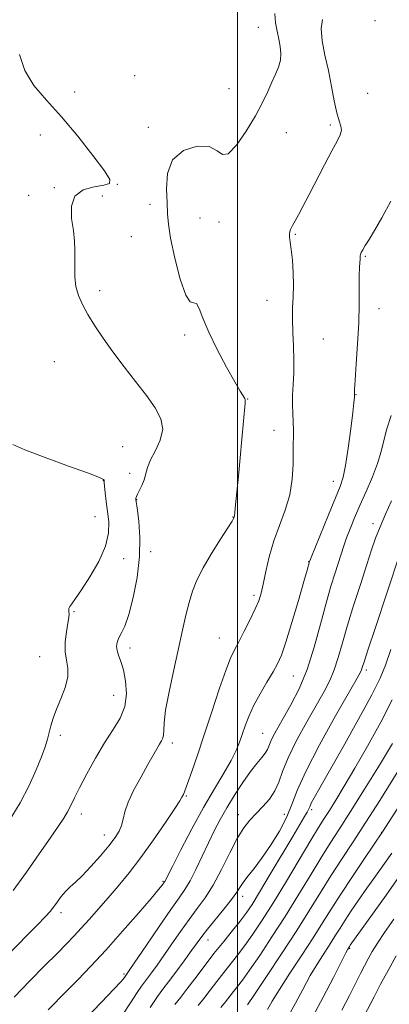
# Model space of a CAD drawing. Extents: x 2089800 to 2092700, y 287300 to 290200.
# Drawn here: x 2091436 to 2091545, y 288538 to 288828 of the extents above; entities that cross this region are included whole.
import ezdxf

# ---------------------------------------------------------------- set-up
doc = ezdxf.new("R2010")
doc.units = 0
doc.header["$MEASUREMENT"] = 0
for name, color, linetype, lineweight in [('CONTOUR INDEX', 41, 'Continuous', 13), ('CONTOUR INTERMEDIATE', 44, 'Continuous', 0), ('GRID LINE', 7, 'Continuous', 0), ('SPOT ELEVATION DTM', 2, 'Continuous', 13)]:
    doc.layers.add(name, color=color, linetype=linetype, lineweight=lineweight)

msp = doc.modelspace()

# ---------------------------------------------------------------- linework, layer by layer
at = {"layer": 'CONTOUR INDEX', "flags": 128}
for points, elevation in [([(2091433.949, 288571.555), (2091437.796, 288576.922), (2091441.576, 288582.304), (2091444.82, 288586.978), (2091447.18, 288590.415), (2091448.804, 288592.87), (2091449.961, 288594.79), (2091450.93, 288596.624), (2091452.009, 288598.826), (2091453.507, 288601.85), (2091455.628, 288605.954), (2091458.179, 288610.622), (2091460.865, 288615.142), (2091463.393, 288618.995), (2091465.48, 288622.424), (2091466.843, 288625.863), (2091467.3, 288629.6), (2091467.059, 288633.335), (2091466.429, 288636.62), (2091465.688, 288639.122), (2091465.006, 288640.958), (2091464.525, 288642.36), (2091464.36, 288643.542), (2091464.523, 288644.659), (2091465.003, 288645.851), (2091465.78, 288647.32), (2091466.8, 288649.516), (2091468.007, 288652.955), (2091469.303, 288657.935), (2091470.445, 288663.891), (2091471.155, 288670.044), (2091471.249, 288675.684), (2091470.938, 288680.386), (2091470.533, 288683.793), (2091470.112, 288686.939), (2091470.104, 288687.086), (2091470.115, 288687.316), (2091470.231, 288687.74), (2091470.558, 288688.481), (2091471.152, 288689.622), (2091471.868, 288691.07), (2091472.513, 288692.691), (2091473.502, 288696.313), (2091474.407, 288698.598), (2091475.846, 288701.355), (2091477.278, 288704.431), (2091477.993, 288707.604), (2091477.443, 288710.733), (2091475.741, 288713.979), (2091473.164, 288717.583), (2091470, 288721.691), (2091466.593, 288726.081), (2091463.298, 288730.435), (2091460.406, 288734.488), (2091457.96, 288738.172), (2091455.939, 288741.471), (2091454.328, 288744.399), (2091453.141, 288747.1), (2091452.394, 288749.746), (2091452.074, 288752.468), (2091452.036, 288755.215), (2091452.103, 288757.891), (2091452.115, 288760.464), (2091451.985, 288763.151), (2091451.645, 288766.229), (2091451.15, 288769.821), (2091451.063, 288773.428), (2091452.07, 288776.393), (2091454.569, 288778.238), (2091457.792, 288779.192), (2091460.68, 288779.663), (2091462.323, 288780.119), (2091462.411, 288781.272), (2091460.783, 288783.893), (2091457.433, 288788.441), (2091452.976, 288794.121), (2091448.18, 288799.824), (2091443.734, 288804.716), (2091440.01, 288809.075), (2091437.298, 288813.454), (2091435.77, 288818.206)], 1230), ([(2091466.058, 288534.613), (2091468.524, 288538.355), (2091470.49, 288541.406), (2091471.768, 288543.315), (2091472.643, 288544.514), (2091473.516, 288545.652), (2091474.721, 288547.273), (2091476.322, 288549.501), (2091478.318, 288552.353), (2091480.673, 288555.779), (2091483.223, 288559.459), (2091485.772, 288563.004), (2091488.175, 288566.181), (2091490.495, 288569.375), (2091492.849, 288573.123), (2091495.303, 288577.736), (2091497.735, 288582.61), (2091499.975, 288586.914), (2091501.915, 288590.046), (2091503.697, 288592.312), (2091505.524, 288594.247), (2091507.517, 288596.292), (2091509.468, 288598.521), (2091511.086, 288600.916), (2091512.224, 288603.524), (2091513.314, 288606.654), (2091514.928, 288610.68), (2091517.444, 288615.77), (2091520.442, 288621.264), (2091525.546, 288630.245), (2091527.233, 288633.492), (2091528.566, 288636.662), (2091529.748, 288640.304), (2091530.984, 288644.65), (2091532.482, 288649.857), (2091534.361, 288655.914), (2091536.375, 288662.146), (2091538.189, 288667.711), (2091539.578, 288672.021), (2091540.756, 288675.51), (2091542.048, 288678.862), (2091543.68, 288682.594), (2091545.483, 288686.529)], 1220), ([(2091502.939, 288537.802), (2091505.004, 288540.832), (2091508.59, 288546.153), (2091513.056, 288552.863), (2091517.513, 288559.703), (2091521.281, 288565.688), (2091524.508, 288570.931), (2091527.552, 288575.819), (2091530.722, 288580.718), (2091534.142, 288585.917), (2091537.891, 288591.681), (2091541.962, 288598.107), (2091549.637, 288610.435)], 1210), ([(2091537.418, 288534.55), (2091540.282, 288540.166), (2091542.199, 288543.848), (2091544.411, 288547.954), (2091546.843, 288552.29)], 1200)]:
    msp.add_lwpolyline(points, dxfattribs=dict(at, elevation=elevation))
at = {"layer": 'CONTOUR INTERMEDIATE', "flags": 128}
for points, elevation in [([(2091432.322, 288552.545), (2091441.016, 288561.302), (2091443.443, 288563.818), (2091444.797, 288565.362), (2091445.746, 288566.623), (2091446.832, 288568.136), (2091448.082, 288569.794), (2091449.399, 288571.334), (2091450.738, 288572.613), (2091452.285, 288573.973), (2091454.281, 288575.879), (2091456.845, 288578.618), (2091459.615, 288581.775), (2091462.105, 288584.758), (2091463.936, 288587.124), (2091465.144, 288589.019), (2091465.872, 288590.736), (2091466.306, 288592.564), (2091466.808, 288594.771), (2091467.786, 288597.619), (2091469.497, 288601.223), (2091471.601, 288605.109), (2091473.608, 288608.658), (2091476.215, 288613.337), (2091476.996, 288614.704), (2091477.593, 288615.682), (2091478.011, 288616.511), (2091478.228, 288617.441), (2091478.275, 288618.774), (2091478.389, 288621.017), (2091478.859, 288624.729), (2091479.876, 288630.196), (2091481.233, 288636.628), (2091483.809, 288648.349), (2091484.822, 288652.8), (2091485.761, 288656.542), (2091486.755, 288659.834), (2091488.038, 288663.077), (2091489.872, 288666.705), (2091492.367, 288670.941), (2091495.029, 288675.166), (2091497.209, 288678.549), (2091498.433, 288680.487), (2091498.907, 288681.301), (2091499.095, 288681.809), (2091499.128, 288681.968), (2091499.236, 288683.18), (2091499.439, 288685.275), (2091500.299, 288693.764), (2091500.831, 288699.216), (2091501.336, 288704.707), (2091502.296, 288715.354), (2091502.323, 288716.258), (2091502.16, 288716.716), (2091500.86, 288718.87), (2091499.252, 288721.637), (2091496.813, 288725.976), (2091494.034, 288731.17), (2091491.553, 288736.251), (2091489.848, 288740.389), (2091488.748, 288743.282), (2091487.921, 288744.763), (2091487.074, 288744.965), (2091486.057, 288745.228), (2091484.76, 288747.19), (2091483.153, 288751.908), (2091481.534, 288758.115), (2091480.283, 288763.96), (2091479.661, 288768.098), (2091479.449, 288771.193), (2091479.314, 288774.414), (2091479.1, 288778.583), (2091479.382, 288783.127), (2091480.912, 288787.126), (2091484.12, 288789.823), (2091488.124, 288791.103), (2091491.713, 288791.011), (2091494.026, 288789.812), (2091495.593, 288788.647), (2091497.291, 288788.874), (2091499.753, 288791.429), (2091502.633, 288795.556), (2091505.341, 288800.074), (2091507.423, 288804.024), (2091508.967, 288807.313), (2091510.199, 288810.067), (2091511.285, 288812.416), (2091512.164, 288814.503), (2091512.715, 288816.475), (2091512.855, 288818.46), (2091512.66, 288820.521), (2091512.242, 288822.7), (2091511.724, 288825.036), (2091511.268, 288827.552), (2091511.046, 288830.264)], 1228), ([(2091434.198, 288540.042), (2091438.813, 288544.899), (2091443.148, 288549.3), (2091446.832, 288552.98), (2091449.631, 288555.798), (2091451.866, 288558.116), (2091453.994, 288560.42), (2091456.385, 288563.093), (2091459.045, 288566.123), (2091461.893, 288569.393), (2091464.875, 288572.854), (2091468.059, 288576.708), (2091471.539, 288581.222), (2091475.296, 288586.455), (2091478.843, 288591.618), (2091481.577, 288595.714), (2091483.079, 288598.034), (2091483.672, 288599.021), (2091484.088, 288599.885), (2091484.541, 288600.954), (2091485.342, 288603.074), (2091486.583, 288606.597), (2091488.232, 288611.448), (2091490.222, 288617.445), (2091492.45, 288624.257), (2091494.662, 288630.959), (2091496.564, 288636.479), (2091497.971, 288640.103), (2091499.13, 288642.559), (2091500.401, 288644.932), (2091502.021, 288648.02), (2091503.758, 288651.463), (2091505.264, 288654.613), (2091506.287, 288657.046), (2091506.982, 288659.248), (2091507.605, 288661.931), (2091508.379, 288665.611), (2091509.405, 288670.02), (2091510.754, 288674.697), (2091512.423, 288679.273), (2091514.115, 288683.767), (2091515.459, 288688.289), (2091516.188, 288692.883), (2091516.447, 288697.315), (2091516.483, 288701.282), (2091516.503, 288707.338), (2091516.465, 288709.831), (2091516.367, 288712.28), (2091516.277, 288714.839), (2091516.281, 288717.644), (2091516.425, 288720.801), (2091516.604, 288724.306), (2091516.672, 288728.125), (2091516.539, 288732.185), (2091516.326, 288736.259), (2091516.206, 288740.083), (2091516.295, 288743.491), (2091516.479, 288746.718), (2091516.584, 288750.095), (2091516.478, 288753.816), (2091516.208, 288757.504), (2091515.862, 288760.643), (2091515.531, 288762.86), (2091515.319, 288764.36), (2091515.33, 288765.491), (2091515.642, 288766.564), (2091516.226, 288767.739), (2091517.026, 288769.138), (2091518.019, 288770.911), (2091519.311, 288773.319), (2091521.046, 288776.653), (2091525.666, 288785.679), (2091527.814, 288789.788), (2091529.377, 288792.667), (2091530.321, 288794.54), (2091530.691, 288795.858), (2091530.55, 288797.072), (2091530.046, 288798.636), (2091529.346, 288801.008), (2091528.583, 288804.492), (2091527.756, 288808.788), (2091526.827, 288813.444), (2091525.821, 288818.038), (2091525, 288822.263), (2091524.688, 288825.838), (2091525.105, 288828.571)], 1226), ([(2091444.24, 288536.309), (2091449.574, 288541.718), (2091452.936, 288545.159), (2091456.839, 288549.253), (2091461.292, 288554.069), (2091466.176, 288559.516), (2091470.858, 288564.848), (2091474.577, 288569.155), (2091476.789, 288571.779), (2091477.817, 288573.059), (2091478.52, 288574.042), (2091478.627, 288574.222), (2091480.851, 288578.632), (2091483.349, 288583.532), (2091486.566, 288589.699), (2091490.003, 288596.019), (2091493.215, 288601.566), (2091495.987, 288606.184), (2091498.16, 288609.911), (2091499.648, 288612.838), (2091500.652, 288615.276), (2091501.447, 288617.59), (2091502.288, 288620.095), (2091503.351, 288622.901), (2091504.794, 288626.064), (2091506.684, 288629.559), (2091508.726, 288633.028), (2091510.536, 288636.028), (2091511.861, 288638.376), (2091512.978, 288640.924), (2091514.297, 288644.783), (2091516.081, 288650.595), (2091518.011, 288657.134), (2091519.624, 288662.709), (2091520.575, 288666.048), (2091521.263, 288668.566), (2091521.337, 288668.759), (2091521.729, 288669.738), (2091526.857, 288682.355), (2091530.273, 288690.693), (2091531.173, 288693.444), (2091531.896, 288696.914), (2091532.674, 288701.998), (2091533.437, 288707.709), (2091534.039, 288712.588), (2091534.373, 288715.546), (2091534.498, 288716.958), (2091534.512, 288717.568), (2091534.507, 288718.124), (2091534.558, 288719.39), (2091534.732, 288722.137), (2091535.066, 288726.84), (2091535.457, 288732.802), (2091535.772, 288739.033), (2091535.914, 288744.673), (2091535.94, 288749.394), (2091535.945, 288752.995), (2091536.001, 288755.375), (2091536.086, 288756.808), (2091536.159, 288757.663), (2091536.225, 288758.755), (2091536.316, 288759.227), (2091536.527, 288759.789), (2091536.949, 288760.591), (2091537.682, 288761.796), (2091538.819, 288763.588), (2091540.434, 288766.229), (2091542.6, 288770.001), (2091545.288, 288774.95)], 1224), ([(2091452.229, 288530.505), (2091459.994, 288538.605), (2091463.591, 288542.396), (2091465.735, 288544.729), (2091466.69, 288545.85), (2091467.559, 288547.065), (2091468.319, 288548.178), (2091473.228, 288555.449), (2091476.955, 288560.94), (2091480.38, 288565.906), (2091482.819, 288569.338), (2091484.544, 288571.832), (2091486.059, 288574.386), (2091487.762, 288577.745), (2091489.61, 288581.644), (2091491.447, 288585.564), (2091493.175, 288589.123), (2091494.926, 288592.483), (2091496.885, 288595.943), (2091499.165, 288599.68), (2091501.57, 288603.377), (2091503.833, 288606.596), (2091505.725, 288609.01), (2091507.192, 288610.746), (2091508.222, 288612.045), (2091508.85, 288613.142), (2091509.831, 288615.555), (2091510.683, 288617.265), (2091511.936, 288619.533), (2091513.639, 288622.507), (2091515.789, 288626.319), (2091518.175, 288631.04), (2091520.538, 288636.724), (2091522.665, 288643.284), (2091524.533, 288650.072), (2091526.169, 288656.297), (2091527.593, 288661.344), (2091528.805, 288665.292), (2091531.346, 288673.201), (2091532.17, 288675.56), (2091533.211, 288678.288), (2091534.515, 288681.472), (2091536.104, 288685.146), (2091537.946, 288689.275), (2091539.79, 288693.541), (2091541.325, 288697.554), (2091542.356, 288701.058), (2091543.144, 288704.329), (2091544.06, 288707.777), (2091545.364, 288711.684)], 1222), ([(2091432.745, 288592.103), (2091435.923, 288597.41), (2091438.606, 288602.509), (2091440.725, 288607.104), (2091442.29, 288610.942), (2091443.337, 288613.872), (2091444.023, 288616.146), (2091445.047, 288620.12), (2091445.713, 288622.351), (2091446.673, 288624.987), (2091447.969, 288628.109), (2091449.24, 288631.412), (2091450.026, 288634.495), (2091450.024, 288637.091), (2091449.579, 288639.455), (2091449.195, 288641.974), (2091449.249, 288644.89), (2091449.611, 288647.856), (2091450.021, 288650.378), (2091450.274, 288652.09), (2091450.37, 288653.133), (2091450.358, 288653.773), (2091450.304, 288654.253), (2091450.329, 288654.719), (2091450.567, 288655.293), (2091451.159, 288656.145), (2091452.266, 288657.643), (2091454.054, 288660.201), (2091456.543, 288664.038), (2091459.156, 288668.59), (2091461.169, 288673.093), (2091462.058, 288676.958), (2091462.085, 288680.281), (2091461.716, 288683.33), (2091461.338, 288686.277), (2091461.039, 288688.895), (2091460.721, 288691.96), (2091460.685, 288692.421), (2091460.693, 288692.584), (2091460.546, 288692.785), (2091459.37, 288693.359), (2091456.119, 288694.635), (2091450.261, 288696.78), (2091443.311, 288699.307), (2091437.299, 288701.564), (2091433.796, 288703.169)], 1232), ([(2091474.272, 288536.999), (2091476.477, 288540.27), (2091478.053, 288542.411), (2091479.691, 288544.543), (2091481.883, 288547.482), (2091484.325, 288550.824), (2091486.514, 288553.862), (2091488.117, 288556.109), (2091489.492, 288557.977), (2091491.165, 288560.101), (2091496.052, 288566.042), (2091498.305, 288568.9), (2091499.833, 288571.065), (2091500.891, 288572.723), (2091501.899, 288574.216), (2091503.216, 288575.877), (2091504.948, 288578.014), (2091507.141, 288580.928), (2091509.753, 288584.766), (2091512.395, 288589.069), (2091514.589, 288593.227), (2091516.099, 288596.925), (2091517.639, 288601.026), (2091520.163, 288606.69), (2091524.247, 288614.537), (2091528.954, 288623.028), (2091535.303, 288634.171), (2091536.291, 288635.944), (2091536.595, 288636.601), (2091536.822, 288637.296), (2091537.364, 288639.017), (2091538.558, 288642.704), (2091540.581, 288648.836), (2091547.873, 288670.832)], 1218), ([(2091481.575, 288537.854), (2091483.297, 288540.091), (2091485.13, 288542.422), (2091487.461, 288545.502), (2091490.189, 288549.141), (2091493.095, 288552.934), (2091495.962, 288556.527), (2091498.602, 288559.757), (2091500.831, 288562.511), (2091502.59, 288564.834), (2091504.316, 288567.409), (2091506.572, 288571.08), (2091509.704, 288576.333), (2091516.31, 288587.492), (2091519.815, 288593.32), (2091520.563, 288594.613), (2091520.985, 288595.474), (2091521.316, 288596.25), (2091521.787, 288597.257), (2091522.653, 288598.88), (2091524.281, 288601.786), (2091531.148, 288613.965), (2091535.688, 288622.105), (2091539.591, 288629.263), (2091542.087, 288634.178), (2091543.692, 288638.028), (2091545.242, 288642.597)], 1216), ([(2091488.41, 288537.592), (2091490.129, 288539.694), (2091491.988, 288542.091), (2091493.962, 288544.701), (2091495.98, 288547.333), (2091500.048, 288552.439), (2091502.222, 288555.285), (2091504.605, 288558.632), (2091507.349, 288562.764), (2091510.622, 288567.974), (2091514.458, 288574.313), (2091521.662, 288586.399), (2091523.951, 288590.151), (2091525.581, 288592.733), (2091527.114, 288595.135), (2091529.036, 288598.215), (2091531.514, 288602.309), (2091534.636, 288607.62), (2091538.376, 288614.161), (2091542.251, 288621.181), (2091545.664, 288627.739)], 1214), ([(2091495.128, 288536.967), (2091496.514, 288538.68), (2091498.865, 288541.732), (2091500.022, 288543.196), (2091501.493, 288545.12), (2091503.613, 288548.059), (2091506.598, 288552.393), (2091510.202, 288557.813), (2091514.068, 288563.838), (2091517.869, 288570), (2091521.43, 288575.889), (2091524.607, 288581.109), (2091527.37, 288585.489), (2091530.127, 288589.756), (2091533.398, 288594.862), (2091537.491, 288601.395), (2091541.865, 288608.485), (2091545.765, 288614.898)], 1212), ([(2091508.884, 288536.444), (2091510.257, 288538.865), (2091512.386, 288542.357), (2091515.444, 288547.092), (2091518.964, 288552.447), (2091522.324, 288557.597), (2091525.095, 288561.975), (2091527.625, 288566.03), (2091530.455, 288570.468), (2091533.91, 288575.697), (2091537.443, 288580.939), (2091542.813, 288588.825), (2091549.565, 288599.369)], 1208), ([(2091515.08, 288534.528), (2091517.11, 288538.267), (2091519.28, 288542.363), (2091521.508, 288546.423), (2091523.708, 288550.116), (2091525.759, 288553.347), (2091527.532, 288556.08), (2091528.967, 288558.348), (2091530.278, 288560.449), (2091531.744, 288562.749), (2091533.583, 288565.526), (2091535.756, 288568.717), (2091538.159, 288572.175), (2091540.683, 288575.749), (2091545.537, 288582.59)], 1206), ([(2091522.223, 288534.336), (2091525.337, 288540.09), (2091528.302, 288545.86), (2091531.972, 288553.14), (2091532.553, 288554.247), (2091533.033, 288555.029), (2091533.256, 288555.354), (2091543.868, 288570.17), (2091548.421, 288576.6)], 1204), ([(2091530.766, 288536.263), (2091533.027, 288540.551), (2091536.287, 288547.023), (2091537.453, 288549.285), (2091538.551, 288551.329), (2091539.772, 288553.485), (2091541.313, 288556.013), (2091543.371, 288559.152), (2091546.102, 288563.107)], 1202)]:
    msp.add_lwpolyline(points, dxfattribs=dict(at, elevation=elevation))
at = {"layer": 'GRID LINE', "flags": 128}
msp.add_lwpolyline([(2091500, 287500), (2091500, 290000)], dxfattribs=at)
at = {"layer": 'SPOT ELEVATION DTM'}
for p in [(2091540.6, 288828.19, 1225.15), (2091506.19, 288826.23, 1228.85), (2091469.69, 288811.94, 1228.85), (2091452.08, 288807.14, 1229.15), (2091497.56, 288808.1, 1228.95), (2091538.37, 288806.7, 1224.45), (2091473.72, 288796.67, 1228.55), (2091514.47, 288795.13, 1227.15), (2091527.36, 288797.4, 1226.35), (2091441.92, 288794.43, 1231.05), (2091446.04, 288778.93, 1230.45), (2091464.63, 288779.87, 1229.95), (2091438.43, 288776.6, 1231.05), (2091460.21, 288776.44, 1228.55), (2091474.29, 288773.95, 1228.85), (2091488.94, 288769.95, 1226.55), (2091494.56, 288768.77, 1227.35), (2091468.71, 288764.42, 1229.55), (2091517.09, 288765.16, 1225.85), (2091537.69, 288758.62, 1223.85), (2091459.43, 288748.47, 1229.45), (2091508.77, 288745.71, 1226.85), (2091541.79, 288743.2, 1223.55), (2091484.48, 288735.48, 1228.35), (2091525.32, 288734.29, 1224.85), (2091446.02, 288727.54, 1231.25), (2091503.04, 288716.54, 1227.95), (2091534.98, 288717.85, 1223.95), (2091510.75, 288707.34, 1226.65), (2091466.17, 288702.45, 1231.25), (2091468.28, 288694.59, 1230.35), (2091460.44, 288692.46, 1232.05), (2091528.27, 288692.25, 1224.65), (2091470.34, 288686.85, 1229.95), (2091458, 288681.88, 1232.85), (2091498.72, 288681.74, 1228.05), (2091539.95, 288679.74, 1220.45), (2091474.4, 288671.49, 1229.45), (2091466.49, 288669.41, 1231.45), (2091521.05, 288668.57, 1224.05), (2091504.87, 288658.63, 1226.35), (2091451.86, 288653.77, 1231.85), (2091494.7, 288645.99, 1226.85), (2091468.32, 288643.08, 1229.45), (2091441.69, 288640.52, 1232.85), (2091538, 288636.59, 1217.65), (2091516.46, 288634.83, 1223.15), (2091463.5, 288629.13, 1230.95), (2091507.41, 288617.87, 1222.95), (2091447.8, 288617.36, 1231.65), (2091480.86, 288615.05, 1227.55), (2091485, 288599.43, 1225.85), (2091521.93, 288595.36, 1215.65), (2091453.96, 288594.13, 1229.45), (2091500.25, 288593.91, 1220.65), (2091513.82, 288594, 1218.85), (2091542.58, 288588.73, 1208.05), (2091460.75, 288587.88, 1228.65), (2091478.07, 288574.21, 1224.15), (2091501.57, 288569.81, 1217.45), (2091448.05, 288565.01, 1227.55), (2091491.37, 288556.88, 1217.25), (2091533.13, 288554.45, 1203.85), (2091466.57, 288546.9, 1222.25)]:
    msp.add_point(p, dxfattribs=at)

doc.saveas('drawing.dxf')
